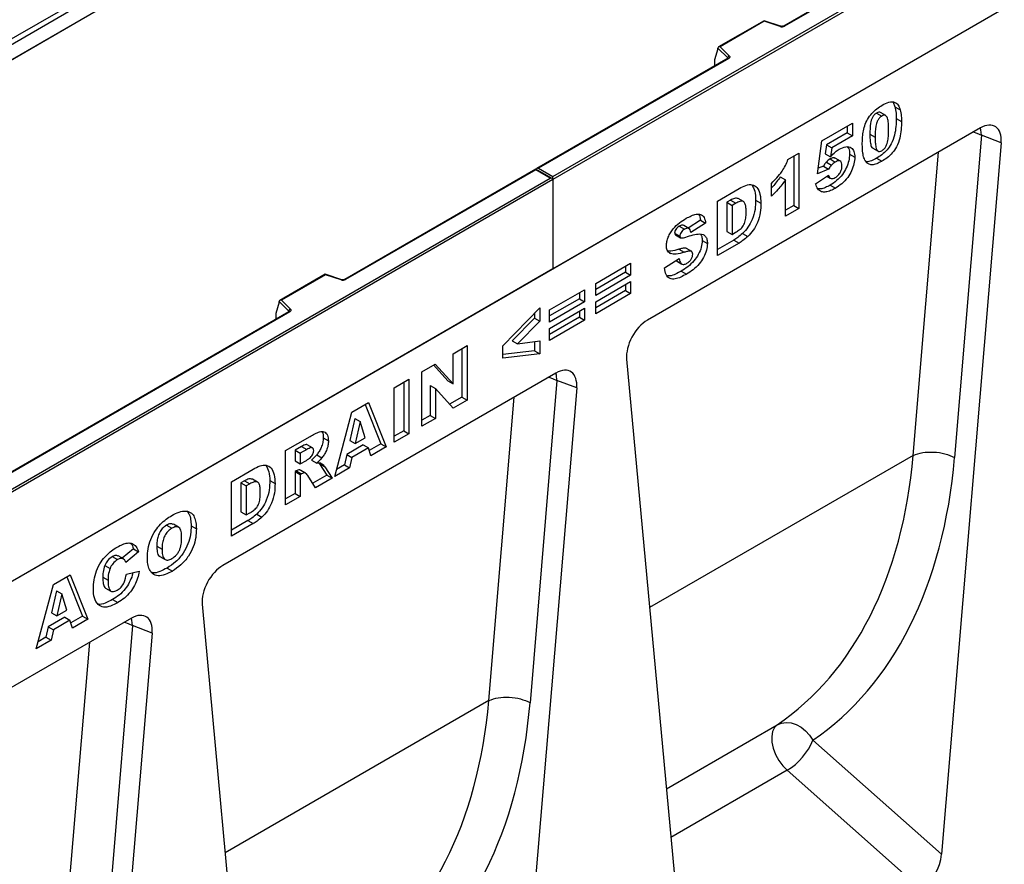
# Model space of a CAD drawing. Units: millimetres. Extents: x 0 to 420, y 0 to 297.
# Drawn here: x 121 to 148, y 41 to 64 of the extents above; entities that cross this region are included whole.
import ezdxf

# ---------------------------------------------------------------- set-up
doc = ezdxf.new("R2010")
doc.units = ezdxf.units.MM

msp = doc.modelspace()

# ---------------------------------------------------------------- linework, layer by layer
at = {"color": 7, "linetype": 'Continuous', "lineweight": 25}
for p, q in [((158.409, 84.2013), (87.6984, 43.3809)), ((135.7816, 59.5607), (171.0663, 79.9301)), ((171.137, 79.8893), (135.7816, 59.4791)), ((171.137, 77.4806), (100.4263, 36.6602)), ((171.137, 77.4806), (135.7816, 57.0704)), ((164.0125, 76.324), (142.0076, 63.6208)), ((164.0375, 76.3215), (142.0326, 63.6183)), ((87.632, 43.9139), (122.9873, 64.3241)), ((123.0537, 64.2042), (87.6984, 43.794)), ((123.0537, 63.7911), (87.6984, 43.3809)), ((141.4814, 63.7642), (140.2527, 63.055)), ((141.4872, 63.7507), (140.2969, 63.0636)), ((141.9277, 63.6158), (141.482, 63.7643)), ((141.9119, 63.6092), (141.4872, 63.7507)), ((140.2344, 63.0085), (140.1466, 62.705)), ((140.4988, 62.7631), (140.2344, 63.0275)), ((140.2344, 63.0085), (140.2344, 63.0275)), ((140.2969, 63.0636), (140.5421, 62.8184)), ((140.5012, 62.7512), (135.3427, 59.7733)), ((140.5262, 62.7487), (135.3927, 59.7852)), ((140.1466, 62.705), (140.1466, 62.5668)), ((144.9621, 61.5627), (145.0113, 61.4431)), ((145.0113, 61.4431), (145.1527, 61.3615)), ((144.5151, 61.2733), (144.6566, 61.1917)), ((144.765, 61.2051), (144.6235, 61.2867)), ((145.0475, 61.124), (145.1889, 61.0423)), ((147.3186, 60.8727), (138.3316, 55.6846)), ((143.0367, 60.5238), (143.8632, 61.0009)), ((143.7218, 60.9193), (143.7218, 60.739)), ((143.8632, 61.0009), (143.8632, 60.6573)), ((143.7218, 60.739), (143.1672, 60.4188)), ((143.8632, 60.6573), (143.3087, 60.3372)), ((143.7218, 60.739), (143.8632, 60.6573)), ((144.3367, 60.7041), (144.4781, 60.6225)), ((147.3471, 60.6723), (146.6199, 51.9803)), ((147.8786, 60.4728), (147.3471, 60.6723)), ((142.921, 59.629), (143.0367, 60.5238)), ((143.1672, 60.4188), (143.1334, 60.1738)), ((143.1672, 60.4188), (143.3087, 60.3372)), ((143.3087, 60.3372), (143.2748, 60.0922)), ((144.4162, 60.3275), (144.5576, 60.2459)), ((147.8786, 60.4728), (146.2725, 41.2773)), ((142.1243, 60.0161), (142.4218, 60.1879)), ((142.2804, 60.1062), (142.2804, 58.7807)), ((142.4218, 60.1879), (142.4218, 58.699)), ((143.1334, 60.1738), (143.2748, 60.0922)), ((143.5393, 59.9742), (143.3979, 60.0558)), ((143.7879, 60.1645), (143.9293, 60.0829)), ((144.5177, 60.0532), (144.6591, 59.9715)), ((143.082, 59.8441), (142.9407, 59.7818)), ((143.082, 59.8441), (143.2234, 59.7625)), ((143.161, 59.9524), (143.3025, 59.8707)), ((143.261, 60.0339), (143.4024, 59.9523)), ((135.322, 59.7613), (130.1635, 56.7834)), ((135.322, 59.7444), (130.1885, 56.7809)), ((135.7609, 59.5079), (135.322, 59.7613)), ((135.322, 59.7613), (135.322, 59.7444)), ((135.7109, 59.5199), (135.322, 59.7444)), ((135.3927, 59.7852), (135.7816, 59.5607)), ((135.7816, 59.4791), (135.7816, 59.5607)), ((141.9167, 59.5535), (142.0581, 59.4718)), ((142.8714, 59.3594), (143.2185, 59.598)), ((143.2234, 59.7625), (142.921, 59.629)), ((143.1738, 59.5672), (143.2659, 59.5141)), ((100.4263, 39.1505), (135.7109, 59.5199)), ((135.7816, 59.4791), (100.4263, 39.0689)), ((135.7816, 59.4791), (135.7816, 57.0704)), ((141.678, 59.0331), (141.678, 59.3767)), ((142.0581, 58.4891), (142.0581, 59.4718)), ((143.2654, 59.3302), (143.4068, 59.2486)), ((140.22, 58.8977), (140.8055, 59.2358)), ((140.22, 57.428), (140.22, 58.8977)), ((140.5727, 58.921), (140.4753, 58.8648)), ((140.4753, 58.8648), (140.4753, 58.0822)), ((140.4753, 58.8648), (140.6167, 58.7832)), ((140.5727, 58.921), (140.7141, 58.8394)), ((140.7141, 58.8394), (140.6167, 58.7832)), ((140.6167, 58.7832), (140.6167, 58.0006)), ((140.9246, 58.885), (140.7831, 58.9667)), ((141.2522, 58.9271), (141.3936, 58.8454)), ((142.2804, 58.7807), (142.0581, 58.6524)), ((142.2804, 58.7807), (142.4218, 58.699)), ((142.4218, 58.699), (142.0581, 58.4891)), ((139.1912, 58.219), (139.3326, 58.1373)), ((139.4534, 58.1578), (139.312, 58.2394)), ((139.7612, 58.3825), (139.431, 58.1707)), ((139.9027, 58.3009), (139.5059, 58.0465)), ((139.7612, 58.3825), (139.9027, 58.3009)), ((139.067, 58.0321), (139.2084, 57.9505)), ((139.0876, 57.99), (139.229, 57.9084)), ((140.4753, 58.0822), (140.6167, 58.0006)), ((140.6167, 58.0006), (140.7126, 58.0559)), ((140.8989, 58.0231), (141.0403, 57.9415)), ((139.8108, 57.8367), (139.9522, 57.7551)), ((140.6641, 57.8476), (140.22, 57.5912)), ((140.8055, 57.766), (140.22, 57.428)), ((140.6641, 57.8476), (140.8055, 57.766)), ((138.9166, 57.5031), (138.9561, 57.4803)), ((139.1837, 57.5982), (139.3251, 57.5165)), ((139.3779, 57.6253), (139.5194, 57.5436)), ((136.9372, 56.6781), (137.8794, 57.222)), ((137.738, 57.1404), (137.738, 56.9792)), ((137.8794, 57.222), (137.8794, 56.8975)), ((138.7952, 57.0939), (139.1919, 57.3498)), ((139.104, 57.2931), (139.2371, 57.2163)), ((139.1161, 57.282), (139.2575, 57.2003)), ((135.7816, 57.0704), (100.4263, 36.6602)), ((129.6373, 56.9268), (128.4087, 56.2176)), ((129.6431, 56.9133), (128.4529, 56.2261)), ((130.0836, 56.7783), (129.6379, 56.9269)), ((130.0678, 56.7717), (129.6431, 56.9133)), ((137.738, 56.9792), (136.9372, 56.5169)), ((137.8794, 56.8975), (136.9372, 56.3536)), ((137.738, 56.9792), (137.8794, 56.8975)), ((139.2462, 57.01), (139.3876, 56.9284)), ((136.9372, 56.1818), (137.8794, 56.7258)), ((136.9372, 56.3536), (136.9372, 56.6781)), ((137.738, 56.6441), (137.738, 56.4829)), ((137.8794, 56.7258), (137.8794, 56.4013)), ((135.6942, 55.9605), (136.6364, 56.5044)), ((136.495, 56.4228), (136.495, 56.2616)), ((136.6364, 56.5044), (136.6364, 56.18)), ((137.738, 56.4829), (136.9372, 56.0206)), ((137.8794, 56.4013), (136.9372, 55.8573)), ((137.738, 56.4829), (137.8794, 56.4013)), ((128.3904, 56.1711), (128.3025, 55.8675)), ((128.6548, 55.9257), (128.3904, 56.1901)), ((128.3904, 56.1711), (128.3904, 56.1901)), ((128.4529, 56.2261), (128.6981, 55.981)), ((136.495, 56.2616), (135.6942, 55.7993)), ((136.6364, 56.18), (135.6942, 55.636)), ((136.495, 56.2616), (136.6364, 56.18)), ((136.9372, 55.8573), (136.9372, 56.1818)), ((128.6572, 55.9138), (106.6522, 43.2106)), ((128.6822, 55.9113), (106.6772, 43.2081)), ((128.3025, 55.8675), (128.3025, 55.7294)), ((134.4346, 54.9897), (135.4264, 56.0159)), ((135.285, 55.8696), (135.285, 55.7405)), ((135.4264, 56.0159), (135.4264, 55.6589)), ((135.6942, 55.4642), (136.6364, 56.0082)), ((135.6942, 55.636), (135.6942, 55.9605)), ((136.495, 55.9265), (136.495, 55.7653)), ((136.6364, 56.0082), (136.6364, 55.6837)), ((135.285, 55.7405), (134.6822, 55.1292)), ((135.4264, 55.6589), (134.8236, 55.0475)), ((135.285, 55.7405), (135.4264, 55.6589)), ((136.495, 55.7653), (135.6942, 55.303)), ((136.6364, 55.6837), (135.6942, 55.1397)), ((136.495, 55.7653), (136.6364, 55.6837)), ((135.6942, 55.1397), (135.6942, 55.4642)), ((134.6822, 55.1292), (134.8236, 55.0475)), ((134.8236, 55.0475), (135.4264, 55.1301)), ((135.285, 55.1107), (135.285, 54.8568)), ((135.4264, 55.1301), (135.4264, 54.7752)), ((133.0891, 54.7811), (133.4693, 55.0006)), ((133.0891, 53.9681), (133.0891, 54.7811)), ((133.3278, 54.919), (133.3278, 53.6125)), ((133.4693, 55.0006), (133.4693, 53.5308)), ((134.4346, 54.6596), (134.4346, 54.9897)), ((135.285, 54.8568), (134.4346, 54.7577)), ((135.4264, 54.7752), (134.4346, 54.6596)), ((135.285, 54.8568), (135.4264, 54.7752)), ((132.2461, 54.2945), (132.6071, 54.5029)), ((132.5625, 54.4771), (132.9477, 54.0497)), ((132.6071, 54.5029), (133.0891, 53.9681)), ((137.7717, 54.6382), (139.3778, 37.2971)), ((135.8635, 54.2597), (126.8765, 49.0717)), ((132.2461, 52.8247), (132.2461, 54.2945)), ((131.4989, 53.8632), (131.8956, 54.0922)), ((131.7542, 54.0105), (131.7542, 52.704)), ((131.8956, 54.0922), (131.8956, 52.6224)), ((132.9477, 54.0497), (133.0891, 53.9681)), ((135.892, 54.0594), (135.1647, 45.3674)), ((136.4234, 53.8599), (135.892, 54.0594)), ((131.4989, 52.3934), (131.4989, 53.8632)), ((132.4683, 53.9248), (132.4683, 53.1163)), ((132.4683, 53.9248), (132.6097, 53.8432)), ((132.6097, 53.8432), (132.6097, 53.0346)), ((133.0891, 53.3114), (132.6097, 53.8432)), ((136.4234, 53.8599), (134.8173, 34.6644)), ((130.3587, 53.2049), (130.8063, 53.4633)), ((130.7176, 53.4121), (131.1393, 52.3491)), ((130.8063, 53.4633), (131.2807, 52.2674)), ((133.3278, 53.6125), (132.9923, 53.4188)), ((133.4693, 53.5308), (133.0891, 53.3114)), ((133.3278, 53.6125), (133.4693, 53.5308)), ((129.8922, 51.4659), (130.3587, 53.2049)), ((130.4368, 53.0375), (130.302, 52.4383)), ((130.4368, 53.0375), (130.5782, 52.9558)), ((130.5782, 52.9558), (130.4434, 52.3567)), ((130.7185, 52.5155), (130.5782, 52.9558)), ((132.4683, 53.1163), (132.2461, 52.988)), ((132.6097, 53.0346), (132.2461, 52.8247)), ((132.4683, 53.1163), (132.6097, 53.0346)), ((131.7542, 52.704), (131.4989, 52.5567)), ((131.8956, 52.6224), (131.4989, 52.3934)), ((131.7542, 52.704), (131.8956, 52.6224)), ((128.5665, 52.1703), (129.227, 52.5516)), ((129.5822, 52.5101), (129.7236, 52.4285)), ((130.302, 52.4383), (130.4434, 52.3567)), ((130.4434, 52.3567), (130.7185, 52.5155)), ((131.1393, 52.3491), (130.8246, 52.1674)), ((131.1393, 52.3491), (131.2807, 52.2674)), ((128.5665, 50.7006), (128.5665, 52.1703)), ((128.9969, 52.2767), (128.8218, 52.1756)), ((128.8218, 52.1756), (128.8218, 51.8893)), ((128.8218, 52.1756), (128.9633, 52.0939)), ((129.1384, 52.195), (128.9633, 52.0939)), ((128.9633, 52.0939), (128.9633, 51.8076)), ((128.9969, 52.2767), (129.1384, 52.195)), ((129.2957, 52.2403), (129.1543, 52.322)), ((130.6612, 52.3212), (130.218, 52.0654)), ((130.8027, 52.2396), (130.3595, 51.9837)), ((130.6612, 52.3212), (130.8027, 52.2396)), ((130.867, 52.0286), (130.8027, 52.2396)), ((131.2807, 52.2674), (130.867, 52.0286)), ((128.8218, 51.8893), (128.9633, 51.8076)), ((128.9633, 51.8076), (129.1314, 51.9047)), ((129.2663, 51.9132), (129.4077, 51.8316)), ((129.4081, 52.0535), (129.5495, 51.9719)), ((129.4629, 51.8384), (129.4848, 51.813)), ((130.218, 52.0654), (130.1537, 51.7801)), ((130.218, 52.0654), (130.3595, 51.9837)), ((130.3595, 51.9837), (130.2951, 51.6985)), ((145.5069, 52.0393), (145.5069, 52.0393)), ((127.1086, 51.3287), (127.6941, 51.6667)), ((128.8567, 51.6231), (128.8218, 51.6029)), ((128.8218, 51.6029), (128.8218, 51.0112)), ((128.8218, 51.6029), (128.9633, 51.5213)), ((128.8567, 51.6231), (128.9981, 51.5414)), ((128.9674, 51.6356), (128.9533, 51.6451)), ((128.9533, 51.6451), (129.0947, 51.5635)), ((129.1104, 51.5565), (128.969, 51.6382)), ((129.4848, 51.813), (129.6814, 51.5074)), ((129.4848, 51.813), (129.6263, 51.7314)), ((129.6263, 51.7314), (129.8228, 51.4258)), ((130.2951, 51.6985), (129.8922, 51.4659)), ((130.1537, 51.7801), (129.944, 51.6591)), ((130.1537, 51.7801), (130.2951, 51.6985)), ((127.1086, 49.8589), (127.1086, 51.3287)), ((127.4613, 51.352), (127.3639, 51.2958)), ((127.3639, 51.2958), (127.3639, 50.5132)), ((127.3639, 51.2958), (127.5053, 51.2141)), ((127.4613, 51.352), (127.6027, 51.2703)), ((127.8132, 51.316), (127.6717, 51.3976)), ((128.1408, 51.358), (128.2822, 51.2764)), ((128.9981, 51.5414), (128.9633, 51.5213)), ((128.9633, 51.5213), (128.9633, 50.9296)), ((129.3752, 51.1674), (129.166, 51.4922)), ((129.6814, 51.5074), (129.2985, 51.2864)), ((129.8228, 51.4258), (129.3752, 51.1674)), ((129.6814, 51.5074), (129.8228, 51.4258)), ((127.6027, 51.2703), (127.5053, 51.2141)), ((127.5053, 51.2141), (127.5053, 50.4315)), ((128.8218, 51.0112), (128.5665, 50.8638)), ((128.9633, 50.9296), (128.5665, 50.7006)), ((128.8218, 51.0112), (128.9633, 50.9296)), ((127.3639, 50.5132), (127.5053, 50.4315)), ((127.5053, 50.4315), (127.6011, 50.4868)), ((127.5527, 50.2786), (127.1086, 50.0222)), ((127.5527, 50.2786), (127.6941, 50.1969)), ((127.7875, 50.4541), (127.9289, 50.3724)), ((125.3541, 50.1546), (125.4955, 50.073)), ((125.6808, 50.0986), (125.5394, 50.1802)), ((126.0184, 50.1387), (126.1598, 50.0571)), ((127.6941, 50.1969), (127.1086, 49.8589)), ((124.4613, 49.5199), (124.158, 49.2656)), ((124.6027, 49.4383), (124.2556, 49.1472)), ((124.4613, 49.5199), (124.6027, 49.4383)), ((125.0927, 49.5924), (125.2341, 49.5108)), ((123.8907, 49.3098), (124.0322, 49.2282)), ((124.1925, 49.2456), (124.0511, 49.3272)), ((125.176, 49.3111), (125.3174, 49.2295)), ((123.688, 49.0714), (123.8294, 48.9898)), ((124.2721, 48.8322), (124.6192, 48.9121)), ((125.3706, 48.9998), (125.512, 48.9181)), ((122.3054, 48.5558), (122.753, 48.8142)), ((122.6643, 48.763), (123.086, 47.7)), ((122.753, 48.8142), (123.2274, 47.6183)), ((123.6348, 48.7576), (123.7762, 48.676)), ((121.8389, 46.8168), (122.3054, 48.5558)), ((122.3835, 48.3884), (122.2487, 47.7892)), ((122.3835, 48.3884), (122.5249, 48.3068)), ((123.7119, 48.4574), (123.8533, 48.3758)), ((122.5249, 48.3068), (122.3901, 47.7076)), ((122.6652, 47.8664), (122.5249, 48.3068)), ((123.9006, 48.1511), (124.042, 48.0695)), ((122.3901, 47.7076), (122.6652, 47.8664)), ((126.3165, 48.0253), (127.9226, 30.6842)), ((124.4083, 47.6468), (115.4214, 42.4588)), ((122.6079, 47.6721), (122.1647, 47.4163)), ((122.2487, 47.7892), (122.3901, 47.7076)), ((122.7494, 47.5905), (122.3061, 47.3346)), ((122.6079, 47.6721), (122.7494, 47.5905)), ((122.8137, 47.3795), (122.7494, 47.5905)), ((123.086, 47.7), (122.7713, 47.5183)), ((123.2274, 47.6183), (122.8137, 47.3795)), ((123.086, 47.7), (123.2274, 47.6183)), ((122.1647, 47.4163), (122.1004, 47.131)), ((122.1647, 47.4163), (122.3061, 47.3346)), ((122.3061, 47.3346), (122.2418, 47.0494)), ((124.4369, 47.4465), (123.7096, 38.7545)), ((124.9683, 47.247), (124.4369, 47.4465)), ((122.2418, 47.0494), (121.8389, 46.8168)), ((122.1004, 47.131), (121.8907, 47.01)), ((122.1004, 47.131), (122.2418, 47.0494)), ((124.9683, 47.247), (123.3622, 28.0515)), ((134.0518, 45.4263), (134.0518, 45.4263)), ((142.7985, 44.3577), (146.2725, 41.2773)), ((145.7099, 40.347), (142.1048, 43.5436))]:
    msp.add_line(p, q, dxfattribs=at)
at = {"color": 8, "linetype": 'Continuous', "lineweight": 25}
for p, q in [((140.4988, 62.7498), (140.4988, 62.7631)), ((140.1466, 62.5668), (140.1575, 62.5528)), ((145.5069, 52.0393), (146.1915, 60.222)), ((128.6548, 55.9124), (128.6548, 55.9257)), ((128.3025, 55.7294), (128.3135, 55.7154)), ((134.0518, 45.4263), (134.7364, 53.6091)), ((145.5069, 52.0393), (138.3928, 47.9324)), ((122.5966, 38.8134), (123.2813, 46.9962)), ((134.0518, 45.4263), (126.9376, 41.3194)), ((138.8453, 43.0465), (141.8331, 44.7714)), ((142.1048, 43.5436), (138.967, 41.7322))]:
    msp.add_line(p, q, dxfattribs=at)
at = {"color": 7, "linetype": 'Continuous', "lineweight": 25, "flags": 128}
for points in [[(140.5421, 62.8184), (140.5491, 62.8099), (140.5536, 62.8008), (140.5554, 62.7914), (140.5546, 62.782), (140.5512, 62.7728), (140.5452, 62.764), (140.5368, 62.7559), (140.5262, 62.7487)], [(128.6981, 55.981), (128.705, 55.9725), (128.7095, 55.9634), (128.7114, 55.954), (128.7106, 55.9446), (128.7071, 55.9354), (128.7011, 55.9266), (128.6927, 55.9185), (128.6822, 55.9113)], [(141.8331, 44.7714), (141.7579, 44.6945), (141.7082, 44.5865), (141.6865, 44.4528), (141.6939, 44.3005), (141.73, 44.1373), (141.793, 43.9717), (141.8796, 43.8122), (141.9854, 43.667), (142.1048, 43.5436)], [(141.8331, 44.7714), (141.9477, 44.8179), (142.0747, 44.8347), (142.2089, 44.8212), (142.3448, 44.7778), (142.4769, 44.7063), (142.5998, 44.6097), (142.7085, 44.4919), (142.7985, 44.3577)]]:
    msp.add_lwpolyline(points, dxfattribs=at)
at = {"color": 8, "linetype": 'Continuous', "lineweight": 25, "flags": 128}
for points in [[(147.3471, 60.6723), (147.3299, 60.8158), (147.3157, 60.871)], [(147.1271, 60.7621), (147.2256, 60.7286), (147.3471, 60.6723)], [(135.892, 54.0594), (135.8747, 54.2029), (135.8606, 54.2581)], [(135.672, 54.1492), (135.7705, 54.1157), (135.892, 54.0594)], [(124.4369, 47.4465), (124.4196, 47.59), (124.4055, 47.6452)], [(124.2168, 47.5363), (124.3153, 47.5028), (124.4369, 47.4465)]]:
    msp.add_lwpolyline(points, dxfattribs=at)
at = {"color": 7, "linetype": 'Continuous', "lineweight": 25}
for centre, radius, start, end in [((141.9613, 63.7579), 0.1567, 251.63088, 297.06152), ((140.5621, 62.7581), 0.0635, 108.36942, 175.46591), ((130.1172, 56.9205), 0.1567, 251.63088, 297.06152), ((128.7181, 55.9207), 0.0635, 108.36942, 175.46591), ((141.2153, 45.0042), 1.7102, 301.34372, 337.78835)]:
    msp.add_arc(centre, radius, start, end, dxfattribs=at)
at = {"color": 8, "linetype": 'Continuous', "lineweight": 25}
for centre, radius, start, end in [((141.925, 63.5999), 0.0161, 80.54725, 144.81719), ((142.0179, 63.5979), 0.0252, 54.38893, 114.23242), ((140.4837, 62.7471), 0.022, 16.07592, 46.82639), ((140.5116, 62.7283), 0.0251, 54.38242, 114.30712), ((130.081, 56.7625), 0.0161, 80.54725, 144.81719), ((130.1738, 56.7604), 0.0252, 54.44135, 113.63362), ((128.6397, 55.9097), 0.022, 16.07592, 46.82639), ((128.6675, 55.8909), 0.0251, 54.38242, 114.30712)]:
    msp.add_arc(centre, radius, start, end, dxfattribs=at)
at = {"color": 7, "linetype": 'Continuous', "lineweight": 25}
for centre, major_axis, ratio, start_param, end_param in [((141.4872, 63.7099), (-0.0055, 0.0545), 0.1120238, 5.5482071, 6.333524), ((140.2969, 63.0227), (0.0623, -0.0082), 0.6469225, 1.6557579, 3.2265542), ((140.1832, 62.5898), (0.0269, 0.045), 0.5518016, 2.3963389, 2.9320165), ((147.3153, 60.2111), (0.3979, 0.7016), 0.5740155, 5.389637, 7.0568013), ((135.3927, 59.7444), (0.0707, 0), 0.5773815, 1.5707963, 2.7832281), ((135.7109, 59.4791), (0.0707, 0), 0.5773815, 0, 1.5707963), ((129.6431, 56.8725), (-0.0055, 0.0545), 0.1120238, 5.5482071, 6.333524), ((128.4529, 56.1853), (0.0623, -0.0082), 0.6469225, 1.6557579, 3.2265542), ((128.3391, 55.7524), (0.0269, 0.045), 0.5518016, 2.3963389, 2.9320165), ((138.3349, 55.0268), (0.3955, 0.6977), 0.5806732, 0.7791751, 2.4463395), ((135.8602, 53.5982), (0.3979, 0.7016), 0.5740155, 5.389637, 7.0568013), ((134.3988, 58.0946), (-6.5819, 13.811), 0.6532584, 3.2397446, 3.9786483), ((134.9461, 58.3623), (-6.9913, 14.5002), 0.6496213, 3.2364957, 3.9753989), ((126.8798, 48.4139), (0.3955, 0.6977), 0.5806732, 0.7791751, 2.4463395), ((124.4051, 46.9853), (0.3979, 0.7016), 0.5740155, 5.389637, 7.0568013), ((122.9436, 51.4817), (-6.5819, 13.811), 0.6532584, 3.2397446, 3.9786483), ((123.4909, 51.7494), (-6.9913, 14.5002), 0.6496213, 3.2364957, 3.9753989), ((145.7099, 41.0233), (0.3859, 0.7173), 0.5766855, 3.8922873, 5.3583639)]:
    msp.add_ellipse(centre, major_axis=major_axis, ratio=ratio, start_param=start_param, end_param=end_param, dxfattribs=at)
for points, knots in [([(142.0076, 63.6208), (142.0043, 63.6192), (141.9976, 63.6158), (141.9813, 63.6117), (141.962, 63.61), (141.9426, 63.6115), (141.9323, 63.6145), (141.9277, 63.6158)], [0, 0, 0, 0, 0.185259, 0.3805151, 0.5943113, 0.8187693, 1, 1, 1, 1]), ([(140.507, 62.7556), (140.5069, 62.7553), (140.5066, 62.7548), (140.5028, 62.7522), (140.5012, 62.7512)], [0, 0, 0, 0, 0.5832775, 1, 1, 1, 1]), ([(144.131, 60.4266), (144.1319, 60.4796), (144.1337, 60.5857), (144.1523, 60.7529), (144.1912, 60.927), (144.2676, 61.1083), (144.3873, 61.269), (144.5257, 61.396), (144.621, 61.4553), (144.6687, 61.485)], [0, 0, 0, 0, 0.14028663, 0.28052351, 0.42061539, 0.56020918, 0.70651145, 0.85313138, 1, 1, 1, 1]), ([(144.6687, 61.485), (144.7299, 61.5174), (144.8521, 61.5821), (145.0079, 61.5792), (145.1099, 61.4958), (145.1384, 61.4063), (145.1527, 61.3615)], [0, 0, 0, 0, 0.2804755, 0.5595655, 0.779641, 1, 1, 1, 1]), ([(145.0113, 61.4431), (145.023, 61.3871), (145.044, 61.287), (145.0464, 61.1738), (145.0475, 61.124)], [0, 0, 0, 0, 0.5599148, 1, 1, 1, 1]), ([(144.5151, 61.2733), (144.4945, 61.2593), (144.4531, 61.2312), (144.4012, 61.1571), (144.3706, 61.0766), (144.339, 60.9201), (144.3377, 60.8001), (144.3367, 60.7041)], [0, 0, 0, 0, 0.1246851, 0.2490815, 0.373962, 0.4992343, 1, 1, 1, 1]), ([(144.6566, 61.1917), (144.6359, 61.1776), (144.5946, 61.1496), (144.5426, 61.0755), (144.512, 60.995), (144.4804, 60.8385), (144.4791, 60.7185), (144.4781, 60.6225)], [0, 0, 0, 0, 0.1246851, 0.2490815, 0.373962, 0.4992343, 1, 1, 1, 1]), ([(144.6228, 61.285), (144.6082, 61.2911), (144.5774, 61.3039), (144.5367, 61.2839), (144.5151, 61.2733)], [0, 0, 0, 0, 0.4712179, 1, 1, 1, 1]), ([(145.0475, 61.124), (145.0458, 61.0524), (145.0425, 60.9094), (145.0074, 60.6811), (144.9315, 60.4554), (144.8017, 60.2702), (144.6617, 60.1429), (144.5657, 60.0831), (144.5177, 60.0532)], [0, 0, 0, 0, 0.18711741, 0.37403908, 0.56018503, 0.70637362, 0.85304633, 1, 1, 1, 1]), ([(144.8417, 60.8217), (144.8411, 60.8701), (144.8399, 60.9669), (144.8271, 61.1034), (144.7907, 61.2022), (144.7201, 61.2216), (144.6778, 61.2017), (144.6566, 61.1917)], [0, 0, 0, 0, 0.25118025, 0.50219636, 0.75050476, 0.87513763, 1, 1, 1, 1]), ([(145.1527, 61.3615), (145.1644, 61.3054), (145.1854, 61.2054), (145.1878, 61.0922), (145.1889, 61.0423)], [0, 0, 0, 0, 0.5599148, 1, 1, 1, 1]), ([(145.1889, 61.0423), (145.1872, 60.9708), (145.184, 60.8277), (145.1488, 60.5995), (145.0729, 60.3738), (144.9431, 60.1886), (144.8031, 60.0613), (144.7072, 60.0015), (144.6591, 59.9715)], [0, 0, 0, 0, 0.18711741, 0.37403908, 0.56018503, 0.70637362, 0.85304633, 1, 1, 1, 1]), ([(144.3367, 60.7041), (144.3371, 60.6565), (144.3381, 60.5613), (144.354, 60.4332), (144.3778, 60.3403), (144.4142, 60.3309), (144.4174, 60.3301)], [0, 0, 0, 0, 0.3242872, 0.6483541, 0.9692619, 1, 1, 1, 1]), ([(144.4781, 60.6225), (144.4787, 60.5752), (144.48, 60.4807), (144.4934, 60.3474), (144.5297, 60.2527), (144.5965, 60.2291), (144.6379, 60.2481), (144.6586, 60.2576)], [0, 0, 0, 0, 0.2511268, 0.502083, 0.7505927, 0.8752564, 1, 1, 1, 1]), ([(144.6586, 60.2576), (144.6791, 60.2717), (144.72, 60.3), (144.7716, 60.3726), (144.8047, 60.4518), (144.8299, 60.5563), (144.8402, 60.6798), (144.8412, 60.7744), (144.8417, 60.8217)], [0, 0, 0, 0, 0.1246586, 0.2492333, 0.3740938, 0.4992288, 0.7494817, 1, 1, 1, 1]), ([(143.5039, 60.2972), (143.5653, 60.3268), (143.688, 60.386), (143.8314, 60.35), (143.9173, 60.2428), (143.9253, 60.1362), (143.9293, 60.0829)], [0, 0, 0, 0, 0.2802109, 0.5595377, 0.7796227, 1, 1, 1, 1]), ([(143.7356, 60.353), (143.7463, 60.341), (143.7839, 60.2985), (143.7862, 60.2205), (143.7879, 60.1645)], [0, 0, 0, 0, 0.2817912, 1, 1, 1, 1]), ([(144.2299, 59.9546), (144.2098, 59.9886), (144.1696, 60.0568), (144.1384, 60.2194), (144.1338, 60.348), (144.131, 60.4266)], [0, 0, 0, 0, 0.2795727, 0.5597722, 1, 1, 1, 1]), ([(143.394, 60.0502), (143.3901, 60.0548), (143.3746, 60.0735), (143.3238, 60.0648), (143.282, 60.0442), (143.261, 60.0339)], [0, 0, 0, 0, 0.1413692, 0.5700631, 1, 1, 1, 1]), ([(143.7879, 60.1645), (143.7833, 60.1054), (143.7741, 59.9872), (143.7063, 59.794), (143.5945, 59.6014), (143.4382, 59.4386), (143.3231, 59.3664), (143.2654, 59.3302)], [0, 0, 0, 0, 0.1867652, 0.3735479, 0.560006, 0.7795734, 1, 1, 1, 1]), ([(143.2748, 60.0922), (143.3156, 60.1383), (143.3883, 60.2207), (143.4686, 60.2738), (143.5039, 60.2972)], [0, 0, 0, 0, 0.5600355, 1, 1, 1, 1]), ([(143.9293, 60.0829), (143.9247, 60.0238), (143.9155, 59.9056), (143.8477, 59.7124), (143.7359, 59.5198), (143.5796, 59.357), (143.4645, 59.2848), (143.4068, 59.2486)], [0, 0, 0, 0, 0.1867652, 0.3735479, 0.560006, 0.7795734, 1, 1, 1, 1]), ([(144.5177, 60.0532), (144.4717, 60.029), (144.3799, 59.9809), (144.277, 59.9504), (144.2322, 59.9629), (144.2246, 59.965)], [0, 0, 0, 0, 0.4542482, 0.9073087, 1, 1, 1, 1]), ([(141.678, 59.3767), (141.7287, 59.4256), (141.8301, 59.5233), (141.9608, 59.6842), (142.061, 59.8533), (142.1032, 59.9619), (142.1243, 60.0161)], [0, 0, 0, 0, 0.2802557, 0.5600695, 0.7800354, 1, 1, 1, 1]), ([(143.161, 59.9524), (143.1451, 59.9335), (143.1166, 59.8997), (143.0926, 59.8611), (143.082, 59.8441)], [0, 0, 0, 0, 0.5596145, 1, 1, 1, 1]), ([(143.261, 60.0339), (143.2417, 60.0215), (143.2073, 59.9994), (143.1752, 59.9667), (143.161, 59.9524)], [0, 0, 0, 0, 0.559825, 1, 1, 1, 1]), ([(143.3025, 59.8707), (143.2865, 59.8518), (143.258, 59.8181), (143.234, 59.7795), (143.2234, 59.7625)], [0, 0, 0, 0, 0.5596145, 1, 1, 1, 1]), ([(143.4024, 59.9523), (143.3832, 59.9399), (143.3488, 59.9178), (143.3166, 59.8851), (143.3025, 59.8707)], [0, 0, 0, 0, 0.559825, 1, 1, 1, 1]), ([(143.5822, 59.8479), (143.5808, 59.8788), (143.5782, 59.9402), (143.531, 59.9875), (143.4664, 59.9849), (143.4238, 59.9632), (143.4024, 59.9523)], [0, 0, 0, 0, 0.2806823, 0.5584323, 0.7788965, 1, 1, 1, 1]), ([(143.4027, 59.5325), (143.4299, 59.5512), (143.4842, 59.5885), (143.5485, 59.6798), (143.5787, 59.772), (143.581, 59.8226), (143.5822, 59.8479)], [0, 0, 0, 0, 0.2802421, 0.5593273, 0.7792152, 1, 1, 1, 1]), ([(144.6591, 59.9715), (144.6128, 59.9466), (144.5202, 59.8968), (144.3952, 59.8696), (144.296, 59.892), (144.2519, 59.9337), (144.2299, 59.9546)], [0, 0, 0, 0, 0.2803107, 0.5598886, 0.7799214, 1, 1, 1, 1]), ([(141.9167, 59.5535), (141.8518, 59.4608), (141.7767, 59.3537), (141.6897, 59.2681), (141.678, 59.2565)], [0, 0, 0, 0, 0.8648657, 1, 1, 1, 1]), ([(143.2185, 59.598), (143.225, 59.5745), (143.2379, 59.5276), (143.288, 59.5002), (143.3456, 59.5039), (143.3836, 59.523), (143.4027, 59.5325)], [0, 0, 0, 0, 0.27995258, 0.55904591, 0.77947216, 1, 1, 1, 1]), ([(140.8055, 59.2358), (140.8671, 59.2689), (140.99, 59.3351), (141.1656, 59.3563), (141.3045, 59.2711), (141.3814, 59.0889), (141.3895, 58.9267), (141.3936, 58.8454)], [0, 0, 0, 0, 0.1871289, 0.373468, 0.5597709, 0.7795229, 1, 1, 1, 1]), ([(141.1486, 59.3384), (141.1799, 59.2837), (141.2436, 59.1722), (141.2493, 59.0099), (141.2522, 58.9271)], [0, 0, 0, 0, 0.4900447, 1, 1, 1, 1]), ([(142.0581, 59.4718), (141.9921, 59.3811), (141.8742, 59.2189), (141.738, 59.0899), (141.678, 59.0331)], [0, 0, 0, 0, 0.5596478, 1, 1, 1, 1]), ([(143.4068, 59.2486), (143.3628, 59.2246), (143.2747, 59.1766), (143.1448, 59.1355), (143.0208, 59.1425), (142.9206, 59.2164), (142.8878, 59.3117), (142.8714, 59.3594)], [0, 0, 0, 0, 0.1871049, 0.373933, 0.5603852, 0.7798898, 1, 1, 1, 1]), ([(143.2654, 59.3302), (143.2215, 59.3066), (143.1338, 59.2595), (143.0162, 59.2177), (142.9537, 59.2267), (142.9287, 59.2303)], [0, 0, 0, 0, 0.3753984, 0.7502414, 1, 1, 1, 1]), ([(140.7828, 58.9658), (140.7516, 58.9721), (140.6881, 58.9848), (140.6115, 58.9425), (140.5727, 58.921)], [0, 0, 0, 0, 0.4926591, 1, 1, 1, 1]), ([(140.9969, 58.6069), (140.9961, 58.6437), (140.9945, 58.7174), (140.9783, 58.8182), (140.9309, 58.9007), (140.8277, 58.8992), (140.7521, 58.8594), (140.7141, 58.8394)], [0, 0, 0, 0, 0.187532, 0.374862, 0.560892, 0.779451, 1, 1, 1, 1]), ([(141.2522, 58.9271), (141.2508, 58.8442), (141.2479, 58.6788), (141.1759, 58.4207), (141.0537, 58.1874), (140.9505, 58.0778), (140.8989, 58.0231)], [0, 0, 0, 0, 0.2808747, 0.5603296, 0.7804248, 1, 1, 1, 1]), ([(141.3936, 58.8454), (141.3922, 58.7625), (141.3893, 58.5972), (141.3174, 58.339), (141.1952, 58.1058), (141.0919, 57.9962), (141.0403, 57.9415)], [0, 0, 0, 0, 0.2808747, 0.5603296, 0.7804248, 1, 1, 1, 1]), ([(139.382, 58.433), (139.4267, 58.4573), (139.5161, 58.5058), (139.6479, 58.5495), (139.7772, 58.5514), (139.8735, 58.4642), (139.8929, 58.3554), (139.9027, 58.3009)], [0, 0, 0, 0, 0.1873088, 0.374438, 0.5610628, 0.779975, 1, 1, 1, 1]), ([(139.7127, 58.5406), (139.7152, 58.5385), (139.7507, 58.5081), (139.7561, 58.4431), (139.7612, 58.3825)], [0, 0, 0, 0, 0.0691148, 1, 1, 1, 1]), ([(140.7126, 58.0559), (140.7448, 58.0752), (140.8091, 58.1138), (140.9075, 58.1982), (140.9733, 58.3365), (140.9948, 58.4734), (140.9962, 58.5623), (140.9969, 58.6069)], [0, 0, 0, 0, 0.1874133, 0.3733808, 0.5590241, 0.7790393, 1, 1, 1, 1]), ([(138.8447, 57.697), (138.8473, 57.7337), (138.8524, 57.8072), (138.8919, 57.9272), (138.9499, 58.0434), (139.0505, 58.1829), (139.1991, 58.3217), (139.3209, 58.3959), (139.382, 58.433)], [0, 0, 0, 0, 0.1250419, 0.2501435, 0.3750807, 0.5001567, 0.7495841, 1, 1, 1, 1]), ([(139.1912, 58.219), (139.1744, 58.2084), (139.1409, 58.1873), (139.0984, 58.1369), (139.0713, 58.0803), (139.0684, 58.0482), (139.067, 58.0321)], [0, 0, 0, 0, 0.2807633, 0.5600226, 0.7799757, 1, 1, 1, 1]), ([(139.3097, 58.2361), (139.3071, 58.239), (139.2937, 58.2545), (139.2489, 58.2474), (139.2105, 58.2284), (139.1912, 58.219)], [0, 0, 0, 0, 0.10457953, 0.55147999, 1, 1, 1, 1]), ([(139.067, 58.0321), (139.0688, 58.0192), (139.0716, 58.0002), (139.0843, 57.9934), (139.0883, 57.9912)], [0, 0, 0, 0, 0.6799431, 1, 1, 1, 1]), ([(139.3326, 58.1373), (139.3158, 58.1267), (139.2823, 58.1056), (139.2398, 58.0552), (139.2127, 57.9987), (139.2098, 57.9666), (139.2084, 57.9505)], [0, 0, 0, 0, 0.2807633, 0.5600226, 0.7799757, 1, 1, 1, 1]), ([(139.2084, 57.9505), (139.2105, 57.9379), (139.2144, 57.9153), (139.2303, 57.9076), (139.2373, 57.9042)], [0, 0, 0, 0, 0.5581061, 1, 1, 1, 1]), ([(139.2373, 57.9042), (139.2608, 57.904), (139.3028, 57.9036), (139.3489, 57.9195), (139.3693, 57.9265)], [0, 0, 0, 0, 0.5583588, 1, 1, 1, 1]), ([(139.5059, 58.0465), (139.5012, 58.0721), (139.4917, 58.123), (139.4508, 58.1684), (139.3915, 58.1675), (139.3523, 58.1474), (139.3326, 58.1373)], [0, 0, 0, 0, 0.2807518, 0.5596069, 0.7794052, 1, 1, 1, 1]), ([(139.3693, 57.9265), (139.4343, 57.9469), (139.5643, 57.9877), (139.724, 58.019), (139.8368, 57.9996), (139.9037, 57.9504), (139.9453, 57.8669), (139.9499, 57.7923), (139.9522, 57.7551)], [0, 0, 0, 0, 0.2503991, 0.5004028, 0.6254052, 0.7501661, 0.8750625, 1, 1, 1, 1]), ([(139.7674, 58.0071), (139.7791, 57.9874), (139.8062, 57.9419), (139.8092, 57.8747), (139.8108, 57.8367)], [0, 0, 0, 0, 0.4340583, 1, 1, 1, 1]), ([(140.8989, 58.0231), (140.8556, 57.986), (140.7784, 57.9197), (140.699, 57.8696), (140.6641, 57.8476)], [0, 0, 0, 0, 0.5600531, 1, 1, 1, 1]), ([(141.0403, 57.9415), (140.9971, 57.9043), (140.9198, 57.838), (140.8405, 57.788), (140.8055, 57.766)], [0, 0, 0, 0, 0.5600531, 1, 1, 1, 1]), ([(138.9561, 57.4803), (138.9202, 57.5045), (138.8561, 57.5479), (138.8482, 57.6514), (138.8447, 57.697)], [0, 0, 0, 0, 0.5588986, 1, 1, 1, 1]), ([(139.8108, 57.8367), (139.8055, 57.7761), (139.7949, 57.6548), (139.712, 57.4572), (139.5847, 57.2715), (139.4223, 57.1189), (139.305, 57.0463), (139.2462, 57.01)], [0, 0, 0, 0, 0.1863613, 0.3728512, 0.5593487, 0.7793724, 1, 1, 1, 1]), ([(139.9522, 57.7551), (139.9469, 57.6945), (139.9363, 57.5732), (139.8534, 57.3756), (139.7261, 57.1898), (139.5637, 57.0373), (139.4464, 56.9647), (139.3876, 56.9284)], [0, 0, 0, 0, 0.1863613, 0.3728512, 0.5593487, 0.7793724, 1, 1, 1, 1]), ([(139.1837, 57.5982), (139.1093, 57.5738), (139.0021, 57.5386), (138.9099, 57.5519), (138.8816, 57.556)], [0, 0, 0, 0, 0.6941891, 1, 1, 1, 1]), ([(139.3251, 57.5165), (139.2512, 57.4936), (139.1193, 57.4528), (139.0059, 57.4719), (138.9561, 57.4803)], [0, 0, 0, 0, 0.56070967, 1, 1, 1, 1]), ([(139.3779, 57.6253), (139.3619, 57.629), (139.3298, 57.6365), (139.2624, 57.6216), (139.2136, 57.6071), (139.1837, 57.5982)], [0, 0, 0, 0, 0.27893693, 0.55932882, 1, 1, 1, 1]), ([(139.5194, 57.5436), (139.5033, 57.5474), (139.4712, 57.5549), (139.4038, 57.54), (139.355, 57.5254), (139.3251, 57.5165)], [0, 0, 0, 0, 0.27893693, 0.55932882, 1, 1, 1, 1]), ([(139.3954, 57.2192), (139.4171, 57.233), (139.4605, 57.2607), (139.5142, 57.3274), (139.5492, 57.4), (139.5534, 57.4417), (139.5555, 57.4625)], [0, 0, 0, 0, 0.28071624, 0.55998665, 0.78026231, 1, 1, 1, 1]), ([(139.5555, 57.4625), (139.5534, 57.4826), (139.5495, 57.5185), (139.5286, 57.5359), (139.5194, 57.5436)], [0, 0, 0, 0, 0.5590607, 1, 1, 1, 1]), ([(139.1919, 57.3498), (139.1957, 57.3204), (139.2027, 57.268), (139.2266, 57.2321), (139.2371, 57.2163)], [0, 0, 0, 0, 0.5603812, 1, 1, 1, 1]), ([(139.2371, 57.2163), (139.2481, 57.2075), (139.2701, 57.1899), (139.3243, 57.1851), (139.3684, 57.2063), (139.3954, 57.2192)], [0, 0, 0, 0, 0.280395, 0.5605817, 1, 1, 1, 1]), ([(139.3876, 56.9284), (139.3359, 56.9001), (139.2325, 56.8435), (139.0791, 56.7885), (138.9305, 56.7924), (138.8267, 56.9036), (138.8057, 57.0305), (138.7952, 57.0939)], [0, 0, 0, 0, 0.1873287, 0.3744513, 0.5606482, 0.7801329, 1, 1, 1, 1]), ([(139.2462, 57.01), (139.1948, 56.9824), (139.0919, 56.9274), (138.9598, 56.8721), (138.893, 56.8812), (138.8704, 56.8843)], [0, 0, 0, 0, 0.3986366, 0.7968346, 1, 1, 1, 1]), ([(130.1635, 56.7834), (130.1603, 56.7817), (130.1536, 56.7784), (130.1372, 56.7742), (130.118, 56.7726), (130.0986, 56.7741), (130.0883, 56.777), (130.0836, 56.7783)], [0, 0, 0, 0, 0.185259, 0.3805151, 0.5943113, 0.8187693, 1, 1, 1, 1]), ([(128.663, 55.9182), (128.6629, 55.9179), (128.6626, 55.9174), (128.6588, 55.9148), (128.6572, 55.9138)], [0, 0, 0, 0, 0.5832775, 1, 1, 1, 1]), ([(129.227, 52.5516), (129.2705, 52.5758), (129.3576, 52.6241), (129.4879, 52.6807), (129.6162, 52.6871), (129.7095, 52.5989), (129.7189, 52.4853), (129.7236, 52.4285)], [0, 0, 0, 0, 0.1875853, 0.3749963, 0.5612882, 0.7803241, 1, 1, 1, 1]), ([(129.5484, 52.6731), (129.5503, 52.6713), (129.5836, 52.641), (129.5829, 52.5736), (129.5822, 52.5101)], [0, 0, 0, 0, 0.0571604, 1, 1, 1, 1]), ([(129.5822, 52.5101), (129.5801, 52.4687), (129.576, 52.386), (129.5341, 52.2587), (129.4763, 52.1456), (129.4308, 52.0842), (129.4081, 52.0535)], [0, 0, 0, 0, 0.2800229, 0.5596119, 0.7797875, 1, 1, 1, 1]), ([(129.7236, 52.4285), (129.7215, 52.3871), (129.7174, 52.3043), (129.6755, 52.177), (129.6177, 52.064), (129.5723, 52.0026), (129.5495, 51.9719)], [0, 0, 0, 0, 0.2800229, 0.5596119, 0.7797875, 1, 1, 1, 1]), ([(129.1537, 52.3212), (129.1526, 52.3222), (129.1449, 52.3291), (129.1137, 52.3297), (129.0613, 52.3122), (129.0184, 52.2885), (128.9969, 52.2767)], [0, 0, 0, 0, 0.0322995, 0.2254931, 0.6122596, 1, 1, 1, 1]), ([(129.3269, 52.1625), (129.3246, 52.1862), (129.321, 52.2219), (129.2929, 52.2446), (129.2561, 52.2496), (129.2024, 52.23), (129.1597, 52.2067), (129.1384, 52.195)], [0, 0, 0, 0, 0.248536, 0.3738895, 0.4988874, 0.7491286, 1, 1, 1, 1]), ([(129.237, 51.9848), (129.2509, 51.9975), (129.2786, 52.023), (129.3071, 52.0737), (129.3243, 52.1219), (129.326, 52.149), (129.3269, 52.1625)], [0, 0, 0, 0, 0.2797327, 0.5592719, 0.7796589, 1, 1, 1, 1]), ([(129.1314, 51.9047), (129.1513, 51.9186), (129.1868, 51.9433), (129.2217, 51.9721), (129.237, 51.9848)], [0, 0, 0, 0, 0.5598127, 1, 1, 1, 1]), ([(129.4081, 52.0535), (129.3826, 52.0247), (129.3371, 51.9733), (129.288, 51.9316), (129.2663, 51.9132)], [0, 0, 0, 0, 0.5596449, 1, 1, 1, 1]), ([(129.5495, 51.9719), (129.524, 51.9431), (129.4785, 51.8916), (129.4294, 51.8499), (129.4077, 51.8316)], [0, 0, 0, 0, 0.5596449, 1, 1, 1, 1]), ([(129.4077, 51.8316), (129.4277, 51.8351), (129.4633, 51.8415), (129.4952, 51.837), (129.5093, 51.835)], [0, 0, 0, 0, 0.5601696, 1, 1, 1, 1]), ([(129.5093, 51.835), (129.534, 51.8199), (129.5781, 51.793), (129.6115, 51.7502), (129.6263, 51.7314)], [0, 0, 0, 0, 0.5597699, 1, 1, 1, 1]), ([(127.6941, 51.6667), (127.7557, 51.6999), (127.8786, 51.7661), (128.0542, 51.7873), (128.193, 51.702), (128.2699, 51.5198), (128.2781, 51.3576), (128.2822, 51.2764)], [0, 0, 0, 0, 0.18712889, 0.37346799, 0.55977089, 0.77952286, 1, 1, 1, 1]), ([(128.0372, 51.7694), (128.0685, 51.7147), (128.1322, 51.6031), (128.1379, 51.4408), (128.1408, 51.358)], [0, 0, 0, 0, 0.4900447, 1, 1, 1, 1]), ([(128.9533, 51.6451), (128.9364, 51.6464), (128.9063, 51.6486), (128.8719, 51.6309), (128.8567, 51.6231)], [0, 0, 0, 0, 0.5595454, 1, 1, 1, 1]), ([(129.0947, 51.5635), (129.0778, 51.5647), (129.0477, 51.5669), (129.0133, 51.5492), (128.9981, 51.5414)], [0, 0, 0, 0, 0.5595454, 1, 1, 1, 1]), ([(129.166, 51.4922), (129.1553, 51.5093), (129.1362, 51.5398), (129.1074, 51.5563), (129.0947, 51.5635)], [0, 0, 0, 0, 0.5606896, 1, 1, 1, 1]), ([(127.6714, 51.3967), (127.6401, 51.403), (127.5767, 51.4158), (127.5001, 51.3734), (127.4613, 51.352)], [0, 0, 0, 0, 0.4926591, 1, 1, 1, 1]), ([(127.8855, 51.0378), (127.8847, 51.0747), (127.8831, 51.1483), (127.8669, 51.2492), (127.8195, 51.3316), (127.7163, 51.3302), (127.6407, 51.2903), (127.6027, 51.2703)], [0, 0, 0, 0, 0.187532, 0.374862, 0.560892, 0.779451, 1, 1, 1, 1]), ([(128.1408, 51.358), (128.1394, 51.2751), (128.1365, 51.1097), (128.0645, 50.8516), (127.9423, 50.6183), (127.8391, 50.5088), (127.7875, 50.4541)], [0, 0, 0, 0, 0.2808747, 0.5603296, 0.7804248, 1, 1, 1, 1]), ([(127.6011, 50.4868), (127.6334, 50.5062), (127.6977, 50.5448), (127.7961, 50.6291), (127.8619, 50.7675), (127.8834, 50.9043), (127.8848, 50.9933), (127.8855, 51.0378)], [0, 0, 0, 0, 0.1874133, 0.3733808, 0.5590241, 0.7790393, 1, 1, 1, 1]), ([(128.2822, 51.2764), (128.2808, 51.1935), (128.2779, 51.0281), (128.2059, 50.77), (128.0837, 50.5367), (127.9805, 50.4271), (127.9289, 50.3724)], [0, 0, 0, 0, 0.2808747, 0.5603296, 0.7804248, 1, 1, 1, 1]), ([(125.4965, 50.4171), (125.562, 50.4515), (125.6928, 50.52), (125.8807, 50.552), (126.0241, 50.4982), (126.1109, 50.3797), (126.1534, 50.2314), (126.1577, 50.1152), (126.1598, 50.0571)], [0, 0, 0, 0, 0.18690246, 0.3734162, 0.55963836, 0.7062906, 0.85307861, 1, 1, 1, 1]), ([(125.9123, 50.5227), (125.9306, 50.5016), (125.9775, 50.4476), (126.0111, 50.3119), (126.0159, 50.1965), (126.0184, 50.1387)], [0, 0, 0, 0, 0.24235325, 0.6210046, 1, 1, 1, 1]), ([(124.8374, 49.2818), (124.8408, 49.3595), (124.8474, 49.5149), (124.9196, 49.7724), (125.0432, 50.0047), (125.1914, 50.1865), (125.3419, 50.3207), (125.445, 50.385), (125.4965, 50.4171)], [0, 0, 0, 0, 0.1868623, 0.373327, 0.559566, 0.7062342, 0.8530571, 1, 1, 1, 1]), ([(127.7875, 50.4541), (127.7442, 50.4169), (127.667, 50.3506), (127.5876, 50.3006), (127.5527, 50.2786)], [0, 0, 0, 0, 0.56005309, 1, 1, 1, 1]), ([(127.9289, 50.3724), (127.8856, 50.3353), (127.8084, 50.269), (127.729, 50.2189), (127.6941, 50.1969)], [0, 0, 0, 0, 0.56005309, 1, 1, 1, 1]), ([(125.3541, 50.1546), (125.3227, 50.1336), (125.2601, 50.0915), (125.1778, 49.9846), (125.1206, 49.8554), (125.0962, 49.7218), (125.0939, 49.6356), (125.0927, 49.5924)], [0, 0, 0, 0, 0.1865777, 0.3728057, 0.5590293, 0.7792871, 1, 1, 1, 1]), ([(125.4955, 50.073), (125.4642, 50.0519), (125.4015, 50.0099), (125.3192, 49.903), (125.262, 49.7738), (125.2376, 49.6401), (125.2353, 49.5539), (125.2341, 49.5108)], [0, 0, 0, 0, 0.1865777, 0.3728057, 0.5590293, 0.7792871, 1, 1, 1, 1]), ([(125.5379, 50.1769), (125.5132, 50.1868), (125.4604, 50.208), (125.391, 50.1732), (125.3541, 50.1546)], [0, 0, 0, 0, 0.46825262, 1, 1, 1, 1]), ([(126.0184, 50.1387), (126.0157, 50.0613), (126.0104, 49.9065), (125.944, 49.6496), (125.8065, 49.3836), (125.6034, 49.1484), (125.4483, 49.0494), (125.3706, 48.9998)], [0, 0, 0, 0, 0.18718084, 0.37382911, 0.56024861, 0.77969608, 1, 1, 1, 1]), ([(125.7631, 49.8358), (125.7614, 49.8878), (125.7579, 49.9915), (125.705, 50.1014), (125.6041, 50.125), (125.5317, 50.0903), (125.4955, 50.073)], [0, 0, 0, 0, 0.2812443, 0.5602566, 0.7797813, 1, 1, 1, 1]), ([(126.1598, 50.0571), (126.1571, 49.9796), (126.1518, 49.8249), (126.0855, 49.5679), (125.9479, 49.302), (125.7448, 49.0668), (125.5897, 48.9677), (125.512, 48.9181)], [0, 0, 0, 0, 0.18718084, 0.37382911, 0.56024861, 0.77969608, 1, 1, 1, 1]), ([(125.4991, 49.2543), (125.5432, 49.2845), (125.6093, 49.3299), (125.6812, 49.4315), (125.7338, 49.5432), (125.759, 49.6834), (125.7617, 49.785), (125.7631, 49.8358)], [0, 0, 0, 0, 0.2489365, 0.374061, 0.4991088, 0.7491228, 1, 1, 1, 1]), ([(123.3795, 48.4446), (123.3825, 48.5211), (123.3885, 48.674), (123.4552, 48.927), (123.5743, 49.1579), (123.7203, 49.3382), (123.8687, 49.4705), (123.9704, 49.5338), (124.0213, 49.5655)], [0, 0, 0, 0, 0.1869093, 0.3733995, 0.5595756, 0.7062332, 0.8530526, 1, 1, 1, 1]), ([(124.0213, 49.5655), (124.069, 49.5911), (124.1645, 49.6421), (124.3047, 49.683), (124.4374, 49.6704), (124.5421, 49.5855), (124.5825, 49.4874), (124.6027, 49.4383)], [0, 0, 0, 0, 0.1870006, 0.3737942, 0.5602027, 0.7798384, 1, 1, 1, 1]), ([(124.3818, 49.6659), (124.3854, 49.6632), (124.4258, 49.6328), (124.4444, 49.5737), (124.4613, 49.5199)], [0, 0, 0, 0, 0.0880941, 1, 1, 1, 1]), ([(125.0927, 49.5924), (125.0952, 49.5407), (125.1001, 49.4376), (125.128, 49.328), (125.1726, 49.3179), (125.1786, 49.3166)], [0, 0, 0, 0, 0.4658437, 0.9281317, 1, 1, 1, 1]), ([(125.2341, 49.5108), (125.2358, 49.4575), (125.2391, 49.3512), (125.2863, 49.2316), (125.3877, 49.2015), (125.462, 49.2367), (125.4991, 49.2543)], [0, 0, 0, 0, 0.2813605, 0.5605733, 0.7799323, 1, 1, 1, 1]), ([(123.8907, 49.3098), (123.845, 49.2773), (123.7631, 49.219), (123.711, 49.1166), (123.688, 49.0714)], [0, 0, 0, 0, 0.5589771, 1, 1, 1, 1]), ([(124.0322, 49.2282), (123.9864, 49.1956), (123.9046, 49.1374), (123.8524, 49.0349), (123.8294, 48.9898)], [0, 0, 0, 0, 0.5589771, 1, 1, 1, 1]), ([(124.0466, 49.3183), (124.027, 49.3301), (123.9845, 49.3557), (123.9235, 49.3259), (123.8907, 49.3098)], [0, 0, 0, 0, 0.4618198, 1, 1, 1, 1]), ([(124.2179, 49.2253), (124.1893, 49.244), (124.1383, 49.2775), (124.0646, 49.2433), (124.0322, 49.2282)], [0, 0, 0, 0, 0.5588225, 1, 1, 1, 1]), ([(124.2556, 49.1472), (124.2503, 49.1638), (124.241, 49.1933), (124.2249, 49.2156), (124.2179, 49.2253)], [0, 0, 0, 0, 0.5602364, 1, 1, 1, 1]), ([(125.512, 48.9181), (125.4455, 48.8829), (125.3126, 48.8124), (125.1193, 48.7736), (124.9764, 48.8345), (124.8869, 48.9529), (124.8438, 49.1043), (124.8395, 49.2226), (124.8374, 49.2818)], [0, 0, 0, 0, 0.18695734, 0.37339954, 0.55955912, 0.70626075, 0.85305825, 1, 1, 1, 1]), ([(123.688, 49.0714), (123.6693, 49.01), (123.6357, 48.8999), (123.6351, 48.8012), (123.6348, 48.7576)], [0, 0, 0, 0, 0.55824101, 1, 1, 1, 1]), ([(123.8294, 48.9898), (123.8107, 48.9283), (123.7772, 48.8183), (123.7765, 48.7196), (123.7762, 48.676)], [0, 0, 0, 0, 0.55824101, 1, 1, 1, 1]), ([(124.6192, 48.9121), (124.6054, 48.849), (124.5778, 48.723), (124.4972, 48.5293), (124.3767, 48.3391), (124.2174, 48.1781), (124.1005, 48.1057), (124.042, 48.0695)], [0, 0, 0, 0, 0.186906, 0.3735499, 0.5601207, 0.7797062, 1, 1, 1, 1]), ([(125.3706, 48.9998), (125.3048, 48.966), (125.1734, 48.8985), (125.021, 48.8528), (124.9602, 48.8817), (124.9485, 48.8872)], [0, 0, 0, 0, 0.447783, 0.8943321, 1, 1, 1, 1]), ([(123.6348, 48.7576), (123.6358, 48.7102), (123.6377, 48.6154), (123.6615, 48.5127), (123.6933, 48.4637), (123.7111, 48.4586), (123.7123, 48.4583)], [0, 0, 0, 0, 0.3950601, 0.7889427, 0.9858164, 1, 1, 1, 1]), ([(123.7762, 48.676), (123.7774, 48.6289), (123.7797, 48.5349), (123.8011, 48.4274), (123.8475, 48.3736), (123.9146, 48.3524), (123.9776, 48.3811), (124.0195, 48.4001)], [0, 0, 0, 0, 0.2509627, 0.5011775, 0.6262419, 0.7513776, 1, 1, 1, 1]), ([(124.4472, 48.8725), (124.4418, 48.8497), (124.4217, 48.7637), (124.3549, 48.6108), (124.2356, 48.4208), (124.0759, 48.2598), (123.9591, 48.1874), (123.9006, 48.1511)], [0, 0, 0, 0, 0.0768285, 0.2887406, 0.5005694, 0.7498826, 1, 1, 1, 1]), ([(124.0195, 48.4001), (124.0566, 48.4244), (124.1304, 48.4729), (124.2333, 48.6394), (124.2574, 48.759), (124.2721, 48.8322)], [0, 0, 0, 0, 0.2805742, 0.5589842, 1, 1, 1, 1]), ([(124.042, 48.0695), (123.9758, 48.0341), (123.8438, 47.9635), (123.6502, 47.9241), (123.4958, 48.0066), (123.392, 48.1804), (123.3837, 48.3564), (123.3795, 48.4446)], [0, 0, 0, 0, 0.1872228, 0.3737349, 0.560184, 0.7796865, 1, 1, 1, 1]), ([(123.9006, 48.1511), (123.8354, 48.1178), (123.7053, 48.0512), (123.5594, 48.0025), (123.5066, 48.0299), (123.5017, 48.0325)], [0, 0, 0, 0, 0.4764583, 0.9511078, 1, 1, 1, 1])]:
    msp.add_open_spline(points, degree=3, knots=knots, dxfattribs=at)
for points in [[(145.5069, 52.0393), (145.5876, 52.0679), (145.7489, 52.1251), (146.0594, 52.1367), (146.3717, 52.0921), (146.5371, 52.0176), (146.6199, 51.9803)], [(134.0518, 45.4263), (134.1324, 45.455), (134.2938, 45.5122), (134.6043, 45.5237), (134.9166, 45.4792), (135.082, 45.4047), (135.1647, 45.3674)]]:
    msp.add_open_spline(points, degree=3, dxfattribs=at)

doc.saveas('drawing.dxf')
